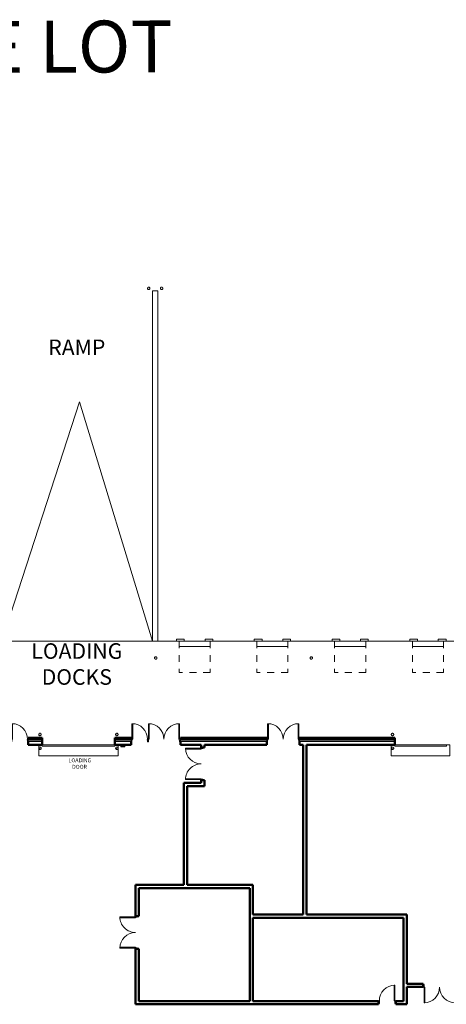
# Model space of a CAD drawing. Units: inches. Extents: x 24872 to 38165, y 149 to 12122.
# Drawn here: x 29120 to 30108, y 5240 to 7518 of the extents above; entities that cross this region are included whole.
import ezdxf

# ---------------------------------------------------------------- set-up
doc = ezdxf.new("R2010")
doc.units = ezdxf.units.IN
doc.header["$LTSCALE"] = 128
doc.header["$MEASUREMENT"] = 0
doc.linetypes.add('CCCC Level 1$0$Dash', pattern=[0.25, 0.125, -0.125])
doc.layers.get('0').update_dxf_attribs({"lineweight": 0})
for name, color, linetype, lineweight in [('CCCC Level 1$0$A-GENM', 13, 'Continuous', 13), ('CCCC Level 1$0$Bldg-Doors', 1, 'Continuous', 0), ('CCCC Level 1$0$Bldg-Fire', 1, 'Continuous', 0), ('CCCC Level 1$0$Bldg-Street Name', 23, 'Continuous', 0), ('CCCC Level 1$0$Bldg-Text', 9, 'Continuous', 0), ('CCCC Level 1$0$Bldg-Walls', 252, 'Continuous', 0), ('CCCC Level 1$0$M-EQPM', 50, 'Continuous', 13), ('CCCC Level 1$0$M-EQPM-HDLN', 50, 'CCCC Level 1$0$Dash', 9), ('CCCC Level 1$0$Q-SPCQ', 255, 'Continuous', 13), ('Xref', 7, 'Continuous', 0)]:
    doc.layers.add(name, color=color, linetype=linetype, lineweight=lineweight)
doc.styles.add('CCCC Level 1$0$Standard', font='arial.ttf')

# ---------------------------------------------------------------- blocks, each defined once
blk = doc.blocks.new('CCCC Level 1$0$Loading Dock Truck - Loading Dock Truck 53_-2015603-01 Floor Plan - Doc - 2')
at = {"layer": 'CCCC Level 1$0$M-EQPM'}
for p, q in [((-24, -795), (-42, -795)), ((-42, -795), (-42, -800)), ((-24, -800), (-24, -795)), ((42, -795), (24, -795)), ((24, -795), (24, -800)), ((42, -800), (42, -795)), ((-42, -800), (-24, -800)), ((24, -800), (42, -800))]:
    blk.add_line(p, q, dxfattribs=at)
at = {"layer": 'CCCC Level 1$0$M-EQPM-HDLN'}
for p, q in [((-36, -800), (-36, -872)), ((36, -800), (36, -872)), ((36, -872), (-36, -872))]:
    blk.add_line(p, q, dxfattribs=at)
blk = doc.blocks.new('CCCC Level 1$0$Loading Dock Truck - Loading Dock Truck 45_-2016925-01 Floor Plan - Doc - 2')
at = {"layer": 'CCCC Level 1$0$M-EQPM'}
for p, q in [((-24, -699), (-42, -699)), ((-42, -699), (-42, -704)), ((-42, -704), (-24, -704)), ((-24, -704), (-24, -699)), ((42, -699), (24, -699)), ((24, -699), (24, -704)), ((24, -704), (42, -704)), ((42, -704), (42, -699))]:
    blk.add_line(p, q, dxfattribs=at)
at = {"layer": 'CCCC Level 1$0$M-EQPM-HDLN'}
for p, q in [((-36, -704), (-36, -776)), ((36, -704), (36, -776)), ((36, -776), (-36, -776))]:
    blk.add_line(p, q, dxfattribs=at)
blk = doc.blocks.new('CCCC Level 1$0$ZMM_Interior - Masonry Door - Double - 6_-0_ x 7_-0_ STEEL-7625163-01 Floor Plan - Doc - 2')
at = {"layer": 'CCCC Level 1$0$Bldg-Doors', "lineweight": 20}
for p, q in [((-36, 40.0625), (-36, 4.0625)), ((-34.25, 40.0625), (-36, 40.0625)), ((-34.25, 4.0625), (-34.25, 40.0625)), ((34.25, 40.0625), (34.25, 4.0625)), ((36, 40.0625), (34.25, 40.0625)), ((36, 4.0625), (36, 40.0625)), ((-36, 4.0625), (-38, 4.0625)), ((-38, 4.0625), (-38, -1.9375)), ((-36, 4.0625), (-34.25, 4.0625)), ((-36, 2.0625), (-36, 4.0625)), ((-35.5, 2.0625), (-36, 2.0625)), ((-36, -1.9375), (-36, 0.0625)), ((-36, 0.0625), (-35.5, 0.0625)), ((-35.5, 0.0625), (-35.5, 2.0625)), ((34.25, 4.0625), (36, 4.0625)), ((36, 2.0625), (35.5, 2.0625)), ((35.5, 2.0625), (35.5, 0.0625)), ((35.5, 0.0625), (36, 0.0625)), ((38, 4.0625), (36, 4.0625)), ((36, 4.0625), (36, 2.0625)), ((36, 0.0625), (36, -1.9375)), ((38, -1.9375), (38, 4.0625)), ((-38, -1.9375), (-36, -1.9375)), ((36, -1.9375), (38, -1.9375))]:
    blk.add_line(p, q, dxfattribs=at)
for centre, start, end in [((-36, 4.0625), 0, 90), ((36, 4.0625), 90, 180)]:
    blk.add_arc(centre, 36, start, end, dxfattribs=at)
blk = doc.blocks.new('CCCC Level 1$0$ZMM_Interior - Masonry Door - Single - 3_-0_ x 7_-0_ STEEL-7625171-01 Floor Plan - Doc - 2')
at = {"layer": 'CCCC Level 1$0$Bldg-Doors', "lineweight": 20}
for p, q in [((16.25, 40.0625), (16.25, 4.0625)), ((18, 40.0625), (16.25, 40.0625)), ((18, 4.0625), (18, 40.0625)), ((-18, 4.0625), (-20, 4.0625)), ((-20, 4.0625), (-20, -1.9375)), ((-18, 2.0625), (-18, 4.0625)), ((-17.5, 2.0625), (-18, 2.0625)), ((-18, -1.9375), (-18, 0.0625)), ((-18, 0.0625), (-17.5, 0.0625)), ((-17.5, 0.0625), (-17.5, 2.0625)), ((16.25, 4.0625), (18, 4.0625)), ((18, 2.0625), (17.5, 2.0625)), ((17.5, 2.0625), (17.5, 0.0625)), ((17.5, 0.0625), (18, 0.0625)), ((20, 4.0625), (18, 4.0625)), ((18, 4.0625), (18, 2.0625)), ((18, 0.0625), (18, -1.9375)), ((20, -1.9375), (20, 4.0625)), ((-20, -1.9375), (-18, -1.9375)), ((18, -1.9375), (20, -1.9375))]:
    blk.add_line(p, q, dxfattribs=at)
blk.add_arc((18, 4.0625), 36, 90, 180, dxfattribs=at)
blk = doc.blocks.new('CCCC Level 1$0$ZMM_Exterior - Door - Double - _2_ 3_-0_ x 7_-0_-8834979-01 Floor Plan - Doc - 2')
at = {"layer": 'CCCC Level 1$0$Bldg-Doors', "lineweight": 20}
for p, q in [((-36, 41), (-36, 5)), ((-34.25, 41), (-36, 41)), ((-34.25, 5), (-34.25, 41)), ((34.25, 41), (34.25, 5)), ((36, 41), (34.25, 41)), ((36, 5), (36, 41)), ((-36, 5), (-38, 5)), ((-38, 5), (-38, -1)), ((-36, 5), (-34.25, 5)), ((-36, 4.5), (-36, 5)), ((-35.5, 4.5), (-36, 4.5)), ((-36, 2.5), (-35.5, 2.5)), ((-36, -1), (-36, 2.5)), ((-35.5, 2.5), (-35.5, 4.5)), ((34.25, 5), (36, 5)), ((36, 4.5), (35.5, 4.5)), ((35.5, 4.5), (35.5, 2.5)), ((35.5, 2.5), (36, 2.5)), ((38, 5), (36, 5)), ((36, 5), (36, 4.5)), ((36, 2.5), (36, -1)), ((38, -1), (38, 5)), ((-38, -1), (-36, -1)), ((36, -1), (38, -1))]:
    blk.add_line(p, q, dxfattribs=at)
for centre, start, end in [((-36, 5), 360, 90), ((36, 5), 90, 180)]:
    blk.add_arc(centre, 36, start, end, dxfattribs=at)
blk = doc.blocks.new('CCCC Level 1$0$Overhead-Rolling - 14_x14_-7704092-01 Floor Plan - Doc - 2')
at = {"layer": 'CCCC Level 1$0$Bldg-Doors', "lineweight": 9}
for p, q in [((-92, -8), (-92, -33)), ((-92, -8), (92, -8)), ((92, -8), (92, -33)), ((-92, -33), (92, -33))]:
    blk.add_line(p, q, dxfattribs=at)
at = {"layer": 'CCCC Level 1$0$Bldg-Doors', "lineweight": 20}
for p, q in [((84, -8), (-84, -8)), ((-84, -8), (-84, -11)), ((-84, -11), (84, -11)), ((84, -11), (84, -8))]:
    blk.add_line(p, q, dxfattribs=at)
blk = doc.blocks.new('CCCC Level 1$0$ZMM_Exterior - Door - Single - 3_-0_ x 7_-0_-8834533-01 Floor Plan - Doc - 2')
at = {"layer": 'CCCC Level 1$0$Bldg-Doors', "lineweight": 20}
for p, q in [((-20, 1), (-18, 1)), ((-20, -5), (-20, 1)), ((-18, 1), (-18, -2.5)), ((18, 1), (20, 1)), ((18, -2.5), (18, 1)), ((20, 1), (20, -5)), ((-18, -5), (-20, -5)), ((-18, -2.5), (-17.5, -2.5)), ((-18, -4.5), (-18, -5)), ((-17.5, -4.5), (-18, -4.5)), ((-17.5, -2.5), (-17.5, -4.5)), ((16.25, -41), (16.25, -5)), ((16.25, -5), (18, -5)), ((17.5, -4.5), (17.5, -2.5)), ((17.5, -2.5), (18, -2.5)), ((18, -4.5), (17.5, -4.5)), ((18, -5), (18, -4.5)), ((18, -5), (18, -41)), ((20, -5), (18, -5)), ((18, -41), (16.25, -41))]:
    blk.add_line(p, q, dxfattribs=at)
blk.add_arc((18, -5), 36, 180, 270, dxfattribs=at)
blk = doc.blocks.new('CCCC Level 1$0$Overhead-Rolling - 10_x12_-7670904-01 Floor Plan - Doc - 2')
at = {"layer": 'CCCC Level 1$0$Bldg-Doors', "lineweight": 9}
for p, q in [((-68, -8), (-68, -33)), ((-68, -8), (68, -8)), ((68, -8), (68, -33)), ((-68, -33), (68, -33))]:
    blk.add_line(p, q, dxfattribs=at)
at = {"layer": 'CCCC Level 1$0$Bldg-Doors', "lineweight": 20}
for p, q in [((60, -8), (-60, -8)), ((-60, -8), (-60, -11)), ((-60, -11), (60, -11)), ((60, -11), (60, -8))]:
    blk.add_line(p, q, dxfattribs=at)
blk = doc.blocks.new('CCCC Level 1$0$Fire Extinguisher Cabinet - 9 1_2 x 4 1_2 x 24_-12390230-01 Floor Plan - Doc - 2')
at = {"layer": 'CCCC Level 1$0$Q-SPCQ', "color": 134, "lineweight": 9}
for p, q in [((-9.1, 8), (-9.1, 12.4)), ((-9.1, 12.4), (0.4, 12.4)), ((-9.1, 11.9), (0.4, 11.9)), ((0.4, 8), (-9.1, 8)), ((0.4, 12.4), (0.4, 8))]:
    blk.add_line(p, q, dxfattribs=at)
blk = doc.blocks.new('CCCC Level 1$0$Bollard_1648 - Bollard_1648-8810043-01 Floor Plan - Doc - 2')
at = {"layer": 'CCCC Level 1$0$A-GENM', "lineweight": 9, "flags": 128}
for points in [[(0, 2.8), (-0.1, 2.8), (-0.2, 2.8), (-0.3, 2.8), (-0.5, 2.8), (-0.6, 2.8), (-0.7, 2.7), (-0.8, 2.7), (-0.9, 2.7), (-1, 2.6), (-1.1, 2.6), (-1.2, 2.6), (-1.3, 2.5), (-1.4, 2.5), (-1.5, 2.4), (-1.6, 2.3), (-1.7, 2.3), (-1.8, 2.2), (-1.9, 2.1), (-1.9, 2.1), (-2, 2), (-2.1, 1.9), (-2.2, 1.8), (-2.3, 1.7), (-2.3, 1.6), (-2.4, 1.5), (-2.4, 1.4), (-2.5, 1.3), (-2.5, 1.2), (-2.6, 1.1), (-2.6, 1), (-2.7, 0.9), (-2.7, 0.8), (-2.7, 0.7), (-2.8, 0.6), (-2.8, 0.5), (-2.8, 0.4), (-2.8, 0.3), (-2.8, 0.1), (-2.8, 0), (-2.8, -0.1), (-2.8, -0.2), (-2.8, -0.3), (-2.8, -0.4), (-2.8, -0.5), (-2.8, -0.6), (-2.7, -0.8), (-2.7, -0.9), (-2.7, -1), (-2.6, -1.1), (-2.6, -1.2), (-2.5, -1.3), (-2.5, -1.4), (-2.4, -1.5), (-2.4, -1.6), (-2.3, -1.7), (-2.2, -1.8), (-2.1, -1.8), (-2.1, -1.9), (-2, -2), (-1.9, -2.1), (-1.8, -2.2), (-1.7, -2.2), (-1.6, -2.3), (-1.6, -2.4), (-1.5, -2.4), (-1.4, -2.5), (-1.3, -2.5), (-1.2, -2.6), (-1.1, -2.6), (-0.9, -2.7), (-0.8, -2.7), (-0.7, -2.7), (-0.6, -2.8), (-0.5, -2.8), (-0.4, -2.8), (-0.3, -2.8), (-0.2, -2.8), (-0.1, -2.8), (0, -2.8)], [(0, -2.8), (0.1, -2.8), (0.2, -2.8), (0.3, -2.8), (0.5, -2.8), (0.6, -2.8), (0.7, -2.7), (0.8, -2.7), (0.9, -2.7), (1, -2.6), (1.1, -2.6), (1.2, -2.6), (1.3, -2.5), (1.4, -2.5), (1.5, -2.4), (1.6, -2.3), (1.7, -2.3), (1.8, -2.2), (1.9, -2.1), (1.9, -2.1), (2, -2), (2.1, -1.9), (2.2, -1.8), (2.3, -1.7), (2.3, -1.6), (2.4, -1.5), (2.4, -1.4), (2.5, -1.3), (2.5, -1.2), (2.6, -1.1), (2.6, -1), (2.7, -0.9), (2.7, -0.8), (2.7, -0.7), (2.8, -0.6), (2.8, -0.5), (2.8, -0.4), (2.8, -0.3), (2.8, -0.1), (2.8, 0), (2.8, 0.1), (2.8, 0.2), (2.8, 0.3), (2.8, 0.4), (2.8, 0.5), (2.8, 0.6), (2.7, 0.8), (2.7, 0.9), (2.7, 1), (2.6, 1.1), (2.6, 1.2), (2.5, 1.3), (2.5, 1.4), (2.4, 1.5), (2.4, 1.6), (2.3, 1.7), (2.2, 1.8), (2.1, 1.8), (2.1, 1.9), (2, 2), (1.9, 2.1), (1.8, 2.2), (1.7, 2.2), (1.6, 2.3), (1.6, 2.4), (1.5, 2.4), (1.4, 2.5), (1.3, 2.5), (1.2, 2.6), (1.1, 2.6), (0.9, 2.7), (0.8, 2.7), (0.7, 2.7), (0.6, 2.8), (0.5, 2.8), (0.4, 2.8), (0.3, 2.8), (0.2, 2.8), (0.1, 2.8), (0, 2.8)]]:
    blk.add_lwpolyline(points, dxfattribs=at)
at = {"layer": 'CCCC Level 1$0$A-GENM', "lineweight": 9}
for start, end in [(135, 196.7339), (22.5, 45), (338.4021, 16.7339), (202.5, 225), (315, 337.5)]:
    blk.add_arc((0, 0), 2.83, start, end, dxfattribs=at)
at = {"layer": 'CCCC Level 1$0$A-GENM', "lineweight": 20}
for start, end in [(90, 270), (270, 90)]:
    blk.add_arc((0, 0), 0.0759, start, end, dxfattribs=at)
blk = doc.blocks.new('CCCC Level 1$0$Bollard_1648 - Bollard_1648-V191-01 Floor Plan - Doc - 2')
at = {"layer": 'CCCC Level 1$0$A-GENM', "lineweight": 9, "flags": 128}
for points in [[(0, 2.8), (-0.1, 2.8), (-0.2, 2.8), (-0.3, 2.8), (-0.5, 2.8), (-0.6, 2.8), (-0.7, 2.7), (-0.8, 2.7), (-0.9, 2.7), (-1, 2.6), (-1.1, 2.6), (-1.2, 2.6), (-1.3, 2.5), (-1.4, 2.5), (-1.5, 2.4), (-1.6, 2.3), (-1.7, 2.3), (-1.8, 2.2), (-1.9, 2.1), (-1.9, 2.1), (-2, 2), (-2.1, 1.9), (-2.2, 1.8), (-2.3, 1.7), (-2.3, 1.6), (-2.4, 1.5), (-2.4, 1.4), (-2.5, 1.3), (-2.5, 1.2), (-2.6, 1.1), (-2.6, 1), (-2.7, 0.9), (-2.7, 0.8), (-2.7, 0.7), (-2.8, 0.6), (-2.8, 0.5), (-2.8, 0.4), (-2.8, 0.3), (-2.8, 0.1), (-2.8, 0), (-2.8, -0.1), (-2.8, -0.2), (-2.8, -0.3), (-2.8, -0.4), (-2.8, -0.5), (-2.8, -0.6), (-2.7, -0.8), (-2.7, -0.9), (-2.7, -1), (-2.6, -1.1), (-2.6, -1.2), (-2.5, -1.3), (-2.5, -1.4), (-2.4, -1.5), (-2.4, -1.6), (-2.3, -1.7), (-2.2, -1.8), (-2.1, -1.8), (-2.1, -1.9), (-2, -2), (-1.9, -2.1), (-1.8, -2.2), (-1.7, -2.2), (-1.6, -2.3), (-1.6, -2.4), (-1.5, -2.4), (-1.4, -2.5), (-1.3, -2.5), (-1.2, -2.6), (-1.1, -2.6), (-0.9, -2.7), (-0.8, -2.7), (-0.7, -2.7), (-0.6, -2.8), (-0.5, -2.8), (-0.4, -2.8), (-0.3, -2.8), (-0.2, -2.8), (-0.1, -2.8), (0, -2.8)], [(0, -2.8), (0.1, -2.8), (0.2, -2.8), (0.3, -2.8), (0.5, -2.8), (0.6, -2.8), (0.7, -2.7), (0.8, -2.7), (0.9, -2.7), (1, -2.6), (1.1, -2.6), (1.2, -2.6), (1.3, -2.5), (1.4, -2.5), (1.5, -2.4), (1.6, -2.3), (1.7, -2.3), (1.8, -2.2), (1.9, -2.1), (1.9, -2.1), (2, -2), (2.1, -1.9), (2.2, -1.8), (2.3, -1.7), (2.3, -1.6), (2.4, -1.5), (2.4, -1.4), (2.5, -1.3), (2.5, -1.2), (2.6, -1.1), (2.6, -1), (2.7, -0.9), (2.7, -0.8), (2.7, -0.7), (2.8, -0.6), (2.8, -0.5), (2.8, -0.4), (2.8, -0.3), (2.8, -0.1), (2.8, 0), (2.8, 0.1), (2.8, 0.2), (2.8, 0.3), (2.8, 0.4), (2.8, 0.5), (2.8, 0.6), (2.7, 0.8), (2.7, 0.9), (2.7, 1), (2.6, 1.1), (2.6, 1.2), (2.5, 1.3), (2.5, 1.4), (2.4, 1.5), (2.4, 1.6), (2.3, 1.7), (2.2, 1.8), (2.1, 1.8), (2.1, 1.9), (2, 2), (1.9, 2.1), (1.8, 2.2), (1.7, 2.2), (1.6, 2.3), (1.6, 2.4), (1.5, 2.4), (1.4, 2.5), (1.3, 2.5), (1.2, 2.6), (1.1, 2.6), (0.9, 2.7), (0.8, 2.7), (0.7, 2.7), (0.6, 2.8), (0.5, 2.8), (0.4, 2.8), (0.3, 2.8), (0.2, 2.8), (0.1, 2.8), (0, 2.8)]]:
    blk.add_lwpolyline(points, dxfattribs=at)
at = {"layer": 'CCCC Level 1$0$A-GENM', "lineweight": 9}
for start, end in [(135, 196.7339), (22.5, 45), (315, 16.7339), (202.5, 225)]:
    blk.add_arc((0, 0), 2.83, start, end, dxfattribs=at)
at = {"layer": 'CCCC Level 1$0$A-GENM', "lineweight": 20}
for start, end in [(90, 270), (270, 90)]:
    blk.add_arc((0, 0), 0.0759, start, end, dxfattribs=at)
blk = doc.blocks.new('CCCC Level 1$0$Bollard_1648 - Bollard_1648-V211-01 Floor Plan - Doc - 2')
at = {"layer": 'CCCC Level 1$0$A-GENM', "lineweight": 9, "flags": 128}
for points in [[(0, 2.8), (-0.1, 2.8), (-0.2, 2.8), (-0.3, 2.8), (-0.5, 2.8), (-0.6, 2.8), (-0.7, 2.7), (-0.8, 2.7), (-0.9, 2.7), (-1, 2.6), (-1.1, 2.6), (-1.2, 2.6), (-1.3, 2.5), (-1.4, 2.5), (-1.5, 2.4), (-1.6, 2.3), (-1.7, 2.3), (-1.8, 2.2), (-1.9, 2.1), (-1.9, 2.1), (-2, 2), (-2.1, 1.9), (-2.2, 1.8), (-2.3, 1.7), (-2.3, 1.6), (-2.4, 1.5), (-2.4, 1.4), (-2.5, 1.3), (-2.5, 1.2), (-2.6, 1.1), (-2.6, 1), (-2.7, 0.9), (-2.7, 0.8), (-2.7, 0.7), (-2.8, 0.6), (-2.8, 0.5), (-2.8, 0.4), (-2.8, 0.3), (-2.8, 0.1), (-2.8, 0), (-2.8, -0.1), (-2.8, -0.2), (-2.8, -0.3), (-2.8, -0.4), (-2.8, -0.5), (-2.8, -0.6), (-2.7, -0.8), (-2.7, -0.9), (-2.7, -1), (-2.6, -1.1), (-2.6, -1.2), (-2.5, -1.3), (-2.5, -1.4), (-2.4, -1.5), (-2.4, -1.6), (-2.3, -1.7), (-2.2, -1.8), (-2.1, -1.8), (-2.1, -1.9), (-2, -2), (-1.9, -2.1), (-1.8, -2.2), (-1.7, -2.2), (-1.6, -2.3), (-1.6, -2.4), (-1.5, -2.4), (-1.4, -2.5), (-1.3, -2.5), (-1.2, -2.6), (-1.1, -2.6), (-0.9, -2.7), (-0.8, -2.7), (-0.7, -2.7), (-0.6, -2.8), (-0.5, -2.8), (-0.4, -2.8), (-0.3, -2.8), (-0.2, -2.8), (-0.1, -2.8), (0, -2.8)], [(0, -2.8), (0.1, -2.8), (0.2, -2.8), (0.3, -2.8), (0.5, -2.8), (0.6, -2.8), (0.7, -2.7), (0.8, -2.7), (0.9, -2.7), (1, -2.6), (1.1, -2.6), (1.2, -2.6), (1.3, -2.5), (1.4, -2.5), (1.5, -2.4), (1.6, -2.3), (1.7, -2.3), (1.8, -2.2), (1.9, -2.1), (1.9, -2.1), (2, -2), (2.1, -1.9), (2.2, -1.8), (2.3, -1.7), (2.3, -1.6), (2.4, -1.5), (2.4, -1.4), (2.5, -1.3), (2.5, -1.2), (2.6, -1.1), (2.6, -1), (2.7, -0.9), (2.7, -0.8), (2.7, -0.7), (2.8, -0.6), (2.8, -0.5), (2.8, -0.4), (2.8, -0.3), (2.8, -0.1), (2.8, 0), (2.8, 0.1), (2.8, 0.2), (2.8, 0.3), (2.8, 0.4), (2.8, 0.5), (2.8, 0.6), (2.7, 0.8), (2.7, 0.9), (2.7, 1), (2.6, 1.1), (2.6, 1.2), (2.5, 1.3), (2.5, 1.4), (2.4, 1.5), (2.4, 1.6), (2.3, 1.7), (2.2, 1.8), (2.1, 1.8), (2.1, 1.9), (2, 2), (1.9, 2.1), (1.8, 2.2), (1.7, 2.2), (1.6, 2.3), (1.6, 2.4), (1.5, 2.4), (1.4, 2.5), (1.3, 2.5), (1.2, 2.6), (1.1, 2.6), (0.9, 2.7), (0.8, 2.7), (0.7, 2.7), (0.6, 2.8), (0.5, 2.8), (0.4, 2.8), (0.3, 2.8), (0.2, 2.8), (0.1, 2.8), (0, 2.8)]]:
    blk.add_lwpolyline(points, dxfattribs=at)
at = {"layer": 'CCCC Level 1$0$A-GENM', "lineweight": 9}
for start, end in [(135, 196.7339), (22.5, 45), (338.4021, 16.7339), (202.5, 225), (315, 337.5)]:
    blk.add_arc((0, 0), 2.83, start, end, dxfattribs=at)
at = {"layer": 'CCCC Level 1$0$A-GENM', "lineweight": 20}
for start, end in [(90, 270), (270, 90)]:
    blk.add_arc((0, 0), 0.0759, start, end, dxfattribs=at)
blk = doc.blocks.new('CCCC Level 1$0$Bollard_1648 - Bollard_1648-V213-01 Floor Plan - Doc - 2')
at = {"layer": 'CCCC Level 1$0$A-GENM', "lineweight": 9, "flags": 128}
for points in [[(0, 2.8), (-0.1, 2.8), (-0.2, 2.8), (-0.3, 2.8), (-0.5, 2.8), (-0.6, 2.8), (-0.7, 2.7), (-0.8, 2.7), (-0.9, 2.7), (-1, 2.6), (-1.1, 2.6), (-1.2, 2.6), (-1.3, 2.5), (-1.4, 2.5), (-1.5, 2.4), (-1.6, 2.3), (-1.7, 2.3), (-1.8, 2.2), (-1.9, 2.1), (-1.9, 2.1), (-2, 2), (-2.1, 1.9), (-2.2, 1.8), (-2.3, 1.7), (-2.3, 1.6), (-2.4, 1.5), (-2.4, 1.4), (-2.5, 1.3), (-2.5, 1.2), (-2.6, 1.1), (-2.6, 1), (-2.7, 0.9), (-2.7, 0.8), (-2.7, 0.7), (-2.8, 0.6), (-2.8, 0.5), (-2.8, 0.4), (-2.8, 0.3), (-2.8, 0.1), (-2.8, 0), (-2.8, -0.1), (-2.8, -0.2), (-2.8, -0.3), (-2.8, -0.4), (-2.8, -0.5), (-2.8, -0.6), (-2.7, -0.8), (-2.7, -0.9), (-2.7, -1), (-2.6, -1.1), (-2.6, -1.2), (-2.5, -1.3), (-2.5, -1.4), (-2.4, -1.5), (-2.4, -1.6), (-2.3, -1.7), (-2.2, -1.8), (-2.1, -1.8), (-2.1, -1.9), (-2, -2), (-1.9, -2.1), (-1.8, -2.2), (-1.7, -2.2), (-1.6, -2.3), (-1.6, -2.4), (-1.5, -2.4), (-1.4, -2.5), (-1.3, -2.5), (-1.2, -2.6), (-1.1, -2.6), (-0.9, -2.7), (-0.8, -2.7), (-0.7, -2.7), (-0.6, -2.8), (-0.5, -2.8), (-0.4, -2.8), (-0.3, -2.8), (-0.2, -2.8), (-0.1, -2.8), (0, -2.8)], [(0, -2.8), (0.1, -2.8), (0.2, -2.8), (0.3, -2.8), (0.5, -2.8), (0.6, -2.8), (0.7, -2.7), (0.8, -2.7), (0.9, -2.7), (1, -2.6), (1.1, -2.6), (1.2, -2.6), (1.3, -2.5), (1.4, -2.5), (1.5, -2.4), (1.6, -2.3), (1.7, -2.3), (1.8, -2.2), (1.9, -2.1), (1.9, -2.1), (2, -2), (2.1, -1.9), (2.2, -1.8), (2.3, -1.7), (2.3, -1.6), (2.4, -1.5), (2.4, -1.4), (2.5, -1.3), (2.5, -1.2), (2.6, -1.1), (2.6, -1), (2.7, -0.9), (2.7, -0.8), (2.7, -0.7), (2.8, -0.6), (2.8, -0.5), (2.8, -0.4), (2.8, -0.3), (2.8, -0.1), (2.8, 0), (2.8, 0.1), (2.8, 0.2), (2.8, 0.3), (2.8, 0.4), (2.8, 0.5), (2.8, 0.6), (2.7, 0.8), (2.7, 0.9), (2.7, 1), (2.6, 1.1), (2.6, 1.2), (2.5, 1.3), (2.5, 1.4), (2.4, 1.5), (2.4, 1.6), (2.3, 1.7), (2.2, 1.8), (2.1, 1.8), (2.1, 1.9), (2, 2), (1.9, 2.1), (1.8, 2.2), (1.7, 2.2), (1.6, 2.3), (1.6, 2.4), (1.5, 2.4), (1.4, 2.5), (1.3, 2.5), (1.2, 2.6), (1.1, 2.6), (0.9, 2.7), (0.8, 2.7), (0.7, 2.7), (0.6, 2.8), (0.5, 2.8), (0.4, 2.8), (0.3, 2.8), (0.2, 2.8), (0.1, 2.8), (0, 2.8)]]:
    blk.add_lwpolyline(points, dxfattribs=at)
at = {"layer": 'CCCC Level 1$0$A-GENM', "lineweight": 9}
for start, end in [(135, 196.7339), (22.5, 45), (315, 16.7339), (202.5, 225)]:
    blk.add_arc((0, 0), 2.83, start, end, dxfattribs=at)
at = {"layer": 'CCCC Level 1$0$A-GENM', "lineweight": 20}
for start, end in [(90, 270), (270, 90)]:
    blk.add_arc((0, 0), 0.0759, start, end, dxfattribs=at)
blk = doc.blocks.new('CCCC Level 1$0$Bollard_1648 - Bollard_1648-V214-01 Floor Plan - Doc - 2')
at = {"layer": 'CCCC Level 1$0$A-GENM', "lineweight": 9, "flags": 128}
for points in [[(0, 2.8), (-0.1, 2.8), (-0.2, 2.8), (-0.3, 2.8), (-0.5, 2.8), (-0.6, 2.8), (-0.7, 2.7), (-0.8, 2.7), (-0.9, 2.7), (-1, 2.6), (-1.1, 2.6), (-1.2, 2.6), (-1.3, 2.5), (-1.4, 2.5), (-1.5, 2.4), (-1.6, 2.3), (-1.7, 2.3), (-1.8, 2.2), (-1.9, 2.1), (-1.9, 2.1), (-2, 2), (-2.1, 1.9), (-2.2, 1.8), (-2.3, 1.7), (-2.3, 1.6), (-2.4, 1.5), (-2.4, 1.4), (-2.5, 1.3), (-2.5, 1.2), (-2.6, 1.1), (-2.6, 1), (-2.7, 0.9), (-2.7, 0.8), (-2.7, 0.7), (-2.8, 0.6), (-2.8, 0.5), (-2.8, 0.4), (-2.8, 0.3), (-2.8, 0.1), (-2.8, 0), (-2.8, -0.1), (-2.8, -0.2), (-2.8, -0.3), (-2.8, -0.4), (-2.8, -0.5), (-2.8, -0.6), (-2.7, -0.8), (-2.7, -0.9), (-2.7, -1), (-2.6, -1.1), (-2.6, -1.2), (-2.5, -1.3), (-2.5, -1.4), (-2.4, -1.5), (-2.4, -1.6), (-2.3, -1.7), (-2.2, -1.8), (-2.1, -1.8), (-2.1, -1.9), (-2, -2), (-1.9, -2.1), (-1.8, -2.2), (-1.7, -2.2), (-1.6, -2.3), (-1.6, -2.4), (-1.5, -2.4), (-1.4, -2.5), (-1.3, -2.5), (-1.2, -2.6), (-1.1, -2.6), (-0.9, -2.7), (-0.8, -2.7), (-0.7, -2.7), (-0.6, -2.8), (-0.5, -2.8), (-0.4, -2.8), (-0.3, -2.8), (-0.2, -2.8), (-0.1, -2.8), (0, -2.8)], [(0, -2.8), (0.1, -2.8), (0.2, -2.8), (0.3, -2.8), (0.5, -2.8), (0.6, -2.8), (0.7, -2.7), (0.8, -2.7), (0.9, -2.7), (1, -2.6), (1.1, -2.6), (1.2, -2.6), (1.3, -2.5), (1.4, -2.5), (1.5, -2.4), (1.6, -2.3), (1.7, -2.3), (1.8, -2.2), (1.9, -2.1), (1.9, -2.1), (2, -2), (2.1, -1.9), (2.2, -1.8), (2.3, -1.7), (2.3, -1.6), (2.4, -1.5), (2.4, -1.4), (2.5, -1.3), (2.5, -1.2), (2.6, -1.1), (2.6, -1), (2.7, -0.9), (2.7, -0.8), (2.7, -0.7), (2.8, -0.6), (2.8, -0.5), (2.8, -0.4), (2.8, -0.3), (2.8, -0.1), (2.8, 0), (2.8, 0.1), (2.8, 0.2), (2.8, 0.3), (2.8, 0.4), (2.8, 0.5), (2.8, 0.6), (2.7, 0.8), (2.7, 0.9), (2.7, 1), (2.6, 1.1), (2.6, 1.2), (2.5, 1.3), (2.5, 1.4), (2.4, 1.5), (2.4, 1.6), (2.3, 1.7), (2.2, 1.8), (2.1, 1.8), (2.1, 1.9), (2, 2), (1.9, 2.1), (1.8, 2.2), (1.7, 2.2), (1.6, 2.3), (1.6, 2.4), (1.5, 2.4), (1.4, 2.5), (1.3, 2.5), (1.2, 2.6), (1.1, 2.6), (0.9, 2.7), (0.8, 2.7), (0.7, 2.7), (0.6, 2.8), (0.5, 2.8), (0.4, 2.8), (0.3, 2.8), (0.2, 2.8), (0.1, 2.8), (0, 2.8)]]:
    blk.add_lwpolyline(points, dxfattribs=at)
at = {"layer": 'CCCC Level 1$0$A-GENM', "lineweight": 9}
for start, end in [(135, 196.7339), (22.5, 45), (315, 16.7339), (202.5, 225)]:
    blk.add_arc((0, 0), 2.83, start, end, dxfattribs=at)
at = {"layer": 'CCCC Level 1$0$A-GENM', "lineweight": 20}
for start, end in [(90, 270), (270, 90)]:
    blk.add_arc((0, 0), 0.0759, start, end, dxfattribs=at)
blk = doc.blocks.new('CCCC Level 1')
at = {"layer": 'CCCC Level 1$0$Bldg-Walls', "lineweight": 9}
for p, q in [((29427.9, 6080.1), (29427.9, 6890.1)), ((29427.9, 6890.1), (29439.9, 6890.1)), ((29439.9, 6890.1), (29439.9, 6080.1)), ((29078.7, 6080.1), (29258.6, 6633.6)), ((29258.6, 6633.6), (29427.9, 6080.1)), ((30417.2, 6080.1), (28355.3, 6080.1)), ((29561.3, 6068.1), (29489.3, 6068.1)), ((29741.3, 6068.1), (29669.3, 6068.1)), ((29921.3, 6068.1), (29849.3, 6068.1)), ((30101.3, 6068.1), (30029.3, 6068.1)), ((29140.3, 5847.4), (29140.3, 5853.4)), ((29378.3, 5853.4), (29378.3, 5847.4)), ((29492.3, 5847.4), (29492.3, 5853.4)), ((29692.3, 5853.4), (29692.3, 5847.4)), ((29768.3, 5847.4), (29768.3, 5853.4))]:
    blk.add_line(p, q, dxfattribs=at)
at = {"layer": 'CCCC Level 1$0$Bldg-Walls', "lineweight": 50}
for p, q in [((29172.3, 5856.4), (29140.3, 5856.4)), ((29140.3, 5856.4), (29140.3, 5853.4)), ((29172.3, 5840.4), (29172.3, 5856.4)), ((29378.3, 5856.4), (29340.3, 5856.4)), ((29340.3, 5856.4), (29340.3, 5840.4)), ((29378.3, 5853.4), (29378.3, 5856.4)), ((29692.3, 5856.4), (29492.3, 5856.4)), ((29492.3, 5856.4), (29492.3, 5853.4)), ((29692.3, 5853.4), (29692.3, 5856.4)), ((29988.3, 5856.4), (29768.3, 5856.4)), ((29768.3, 5856.4), (29768.3, 5853.4)), ((29988.3, 5840.4), (29988.3, 5856.4)), ((29140.3, 5847.4), (29140.3, 5840.4)), ((29140.3, 5840.4), (29172.3, 5840.4)), ((29340.3, 5840.4), (29378.3, 5840.4)), ((29378.3, 5840.4), (29378.3, 5847.4)), ((29492.3, 5847.4), (29492.3, 5840.4)), ((29492.3, 5840.4), (29540.3, 5840.4)), ((29540.3, 5840.4), (29540.3, 5834.4)), ((29540.3, 5834.4), (29548, 5834.4)), ((29548, 5840.4), (29692.3, 5840.4)), ((29548, 5834.4), (29548, 5840.4)), ((29692.3, 5840.4), (29692.3, 5847.4)), ((29768.3, 5847.4), (29768.3, 5840.4)), ((29768.3, 5840.4), (29776.3, 5840.4)), ((29776.3, 5840.4), (29776.3, 5448.4)), ((29784, 5840.4), (29988.3, 5840.4)), ((29784, 5448.4), (29784, 5840.4)), ((29500.3, 5752.4), (29500.3, 5516.4)), ((29540.3, 5752.4), (29500.3, 5752.4)), ((29508, 5516.4), (29508, 5744.7)), ((29508, 5744.7), (29548, 5744.7)), ((29548, 5758.4), (29540.3, 5758.4)), ((29540.3, 5758.4), (29540.3, 5752.4)), ((29548, 5744.7), (29548, 5758.4)), ((29388.3, 5516.4), (29388.3, 5444.4)), ((29500.3, 5516.4), (29388.3, 5516.4)), ((29660.3, 5516.4), (29508, 5516.4)), ((29660.3, 5448.4), (29660.3, 5516.4)), ((29396, 5444.4), (29396, 5508.7)), ((29396, 5508.7), (29652.7, 5508.7)), ((29652.7, 5508.7), (29652.7, 5248)), ((29388.3, 5444.4), (29396, 5444.4)), ((29776.3, 5448.4), (29660.3, 5448.4)), ((30016.3, 5448.4), (29784, 5448.4)), ((30016.3, 5288), (30016.3, 5448.4)), ((29660.3, 5440.7), (30008.7, 5440.7)), ((29660.3, 5248), (29660.3, 5440.7)), ((30008.7, 5440.7), (30008.7, 5248)), ((29388.3, 5368.4), (29388.3, 5240.4)), ((29396, 5368.4), (29388.3, 5368.4)), ((29396, 5248), (29396, 5368.4)), ((30054.3, 5288), (30016.3, 5288)), ((30054.3, 5280.4), (30054.3, 5288)), ((30016.3, 5280.4), (30054.3, 5280.4)), ((30016.3, 5240.4), (30016.3, 5280.4)), ((29388.3, 5240.4), (29950.8, 5240.4)), ((29652.7, 5248), (29396, 5248)), ((29950.8, 5248), (29660.3, 5248)), ((29950.8, 5240.4), (29950.8, 5248)), ((30008.7, 5248), (29990.8, 5248)), ((29990.8, 5248), (29990.8, 5240.4)), ((29990.8, 5240.4), (30016.3, 5240.4))]:
    blk.add_line(p, q, dxfattribs=at)
at = {"layer": 'CCCC Level 1$0$Bldg-Walls'}
for p, q in [((29140.3, 5852.7), (29172.3, 5852.7)), ((29340.3, 5852.7), (29378.3, 5852.7)), ((29492.3, 5852.7), (29692.3, 5852.7)), ((29768.3, 5852.7), (29988.3, 5852.7)), ((29140.3, 5851), (29172.3, 5851)), ((29140.3, 5848), (29172.3, 5848)), ((29340.3, 5851), (29378.3, 5851)), ((29340.3, 5848), (29378.3, 5848)), ((29492.3, 5851), (29692.3, 5851)), ((29492.3, 5848), (29692.3, 5848)), ((29768.3, 5851), (29988.3, 5851)), ((29768.3, 5848), (29988.3, 5848))]:
    blk.add_line(p, q, dxfattribs=at)
for name, p in [('CCCC Level 1$0$Loading Dock Truck - Loading Dock Truck 53_-2015603-01 Floor Plan - Doc - 2', (29525.3, 6880.1)), ('CCCC Level 1$0$Loading Dock Truck - Loading Dock Truck 53_-2015603-01 Floor Plan - Doc - 2', (29705.3, 6880.1)), ('CCCC Level 1$0$Loading Dock Truck - Loading Dock Truck 45_-2016925-01 Floor Plan - Doc - 2', (29885.3, 6784.1)), ('CCCC Level 1$0$Loading Dock Truck - Loading Dock Truck 45_-2016925-01 Floor Plan - Doc - 2', (30065.3, 6784.1)), ('CCCC Level 1$0$ZMM_Exterior - Door - Double - _2_ 3_-0_ x 7_-0_-8834979-01 Floor Plan - Doc - 2', (29454.3, 5848.4)), ('CCCC Level 1$0$ZMM_Exterior - Door - Double - _2_ 3_-0_ x 7_-0_-8834979-01 Floor Plan - Doc - 2', (29730.3, 5848.4)), ('CCCC Level 1$0$Overhead-Rolling - 14_x14_-7704092-01 Floor Plan - Doc - 2', (29256.3, 5848.4)), ('CCCC Level 1$0$Overhead-Rolling - 10_x12_-7670904-01 Floor Plan - Doc - 2', (30048.3, 5848.4)), ('CCCC Level 1$0$ZMM_Interior - Masonry Door - Single - 3_-0_ x 7_-0_ STEEL-7625171-01 Floor Plan - Doc - 2', (29970.8, 5244.2))]:
    blk.add_blockref(name, p)
for name, p, rotation in [('CCCC Level 1$0$ZMM_Exterior - Door - Single - 3_-0_ x 7_-0_-8834533-01 Floor Plan - Doc - 2', (29120.3, 5848.4), 179.9999999999999), ('CCCC Level 1$0$ZMM_Exterior - Door - Single - 3_-0_ x 7_-0_-8834533-01 Floor Plan - Doc - 2', (29398.3, 5848.4), 179.9999999999999), ('CCCC Level 1$0$ZMM_Interior - Masonry Door - Double - 6_-0_ x 7_-0_ STEEL-7625163-01 Floor Plan - Doc - 2', (29544.2, 5796.4), 89.99999999999984), ('CCCC Level 1$0$ZMM_Interior - Masonry Door - Double - 6_-0_ x 7_-0_ STEEL-7625163-01 Floor Plan - Doc - 2', (29392.2, 5406.4), 89.99999999999999), ('CCCC Level 1$0$ZMM_Interior - Masonry Door - Double - 6_-0_ x 7_-0_ STEEL-7625163-01 Floor Plan - Doc - 2', (30092.3, 5284.2), 179.9999999999999)]:
    blk.add_blockref(name, p, dxfattribs=dict(rotation=rotation))
at = {"layer": 'CCCC Level 1$0$A-GENM', "color": 10, "lineweight": 9}
for name, p in [('CCCC Level 1$0$Bollard_1648 - Bollard_1648-V191-01 Floor Plan - Doc - 2', (29419, 6896.1)), ('CCCC Level 1$0$Bollard_1648 - Bollard_1648-V191-01 Floor Plan - Doc - 2', (29448.7, 6896.1)), ('CCCC Level 1$0$Bollard_1648 - Bollard_1648-V214-01 Floor Plan - Doc - 2', (29435.3, 6041.4)), ('CCCC Level 1$0$Bollard_1648 - Bollard_1648-V214-01 Floor Plan - Doc - 2', (29795.3, 6041.4)), ('CCCC Level 1$0$Bollard_1648 - Bollard_1648-V213-01 Floor Plan - Doc - 2', (29167.3, 5864.4)), ('CCCC Level 1$0$Bollard_1648 - Bollard_1648-V213-01 Floor Plan - Doc - 2', (29345.3, 5864.4)), ('CCCC Level 1$0$Bollard_1648 - Bollard_1648-V213-01 Floor Plan - Doc - 2', (29983.3, 5864.4)), ('CCCC Level 1$0$Bollard_1648 - Bollard_1648-8810043-01 Floor Plan - Doc - 2', (29167.3, 5832.4)), ('CCCC Level 1$0$Bollard_1648 - Bollard_1648-V211-01 Floor Plan - Doc - 2', (29345.3, 5832.4)), ('CCCC Level 1$0$Bollard_1648 - Bollard_1648-V211-01 Floor Plan - Doc - 2', (29983.3, 5832.4))]:
    blk.add_blockref(name, p, dxfattribs=at)
at = {"layer": 'CCCC Level 1$0$Bldg-Fire', "lineweight": 9, "rotation": 179.9999999999999}
blk.add_blockref('CCCC Level 1$0$Fire Extinguisher Cabinet - 9 1_2 x 4 1_2 x 24_-12390230-01 Floor Plan - Doc - 2', (29354.8, 5848.4), dxfattribs=at)
at = {"layer": 'CCCC Level 1$0$Bldg-Street Name', "insert": (28648.8, 7453.4), "char_height": 120, "attachment_point": 5, "rotation": 0.1667, "style": 'CCCC Level 1$0$Standard'}
blk.add_mtext_dynamic_manual_height_columns('{\\fSansSerif|b0|i0|c2|p2;LEE ST. SURFACE LOT}', width=1940.915, gutter_width=343.4, heights=[825.7], dxfattribs=at)
at = {"layer": 'CCCC Level 1$0$Bldg-Text', "lineweight": 9, "attachment_point": 5, "style": 'CCCC Level 1$0$Standard'}
for s, insert, char_height, width in [('RAMP', (29252.6, 6755.1), 36, 57.267), ('LOADING DOCKS', (29252.6, 6022.7), 36, 57.267), ('LOADING', (29259.6, 5803.4), 9, 57.267), ('DOOR', (29258.9, 5788.6), 9, 36.663)]:
    blk.add_mtext(s, dxfattribs=dict(at, insert=insert, char_height=char_height, width=width))

msp = doc.modelspace()

# ---------------------------------------------------------------- block references
at = {"layer": 'Xref'}
msp.add_blockref('CCCC Level 1', (0, 0), dxfattribs=at)

doc.saveas('drawing.dxf')
